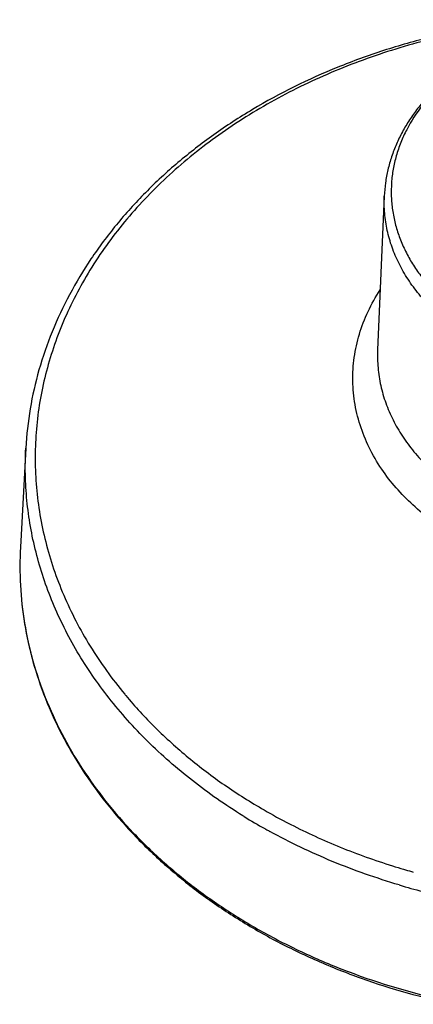
# Model space of a CAD drawing. Units: inches. Extents: x 0 to 50, y 0 to 50.
# Drawn here: x 21.7 to 23.7, y 33.5 to 38.5 of the extents above; entities that cross this region are included whole.
import ezdxf

# ---------------------------------------------------------------- set-up
doc = ezdxf.new("R2010")
doc.units = ezdxf.units.IN
doc.header["$LTSCALE"] = 3.259259
doc.header["$MEASUREMENT"] = 0
doc.layers.get('0').update_dxf_attribs({"linetype": 'CONTINUOUS'})

msp = doc.modelspace()

# ---------------------------------------------------------------- linework, layer by layer
at = {"color": 7, "linetype": 'Continuous'}
for p, q in [((23.5176, 37.5825), (23.4837, 36.8017)), ((21.6999, 36.3035), (21.6724, 35.8008))]:
    msp.add_line(p, q, dxfattribs=at)
at = {"color": 9, "linetype": 'Continuous'}
for p, q in [((21.6724, 35.8008), (21.6724, 35.8007)), ((22.8043, 34.4355), (22.8004, 34.4379)), ((22.8073, 34.4336), (22.8043, 34.4355)), ((23.0364, 34.3973), (23.0432, 34.3938)), ((22.9129, 34.3716), (22.9116, 34.3724))]:
    msp.add_line(p, q, dxfattribs=at)
for centre, radius, start, end in [((23.9445, 36.4972), 2.2625, 219.6263, 219.823), ((24.3908, 37.0088), 3.023, 238.4123, 240.7038), ((24.4235, 37.09), 3.029, 239.9764, 242.745), ((24.4154, 37.0523), 3.073, 240.7289, 241.0854), ((24.4207, 37.0618), 3.0839, 241.0853, 241.2461), ((24.5987, 37.5006), 3.4762, 252.5886, 253.572), ((24.6082, 37.5327), 3.5096, 253.5708, 254.2537), ((24.6129, 37.5492), 3.5267, 254.2531, 254.4001), ((24.6155, 37.5377), 3.5993, 253.494, 255.4763)]:
    msp.add_arc(centre, radius, start, end, dxfattribs=at)
at = {"color": 7, "linetype": 'Continuous'}
for points, knots in [([(24.2545, 38.4778), (24.0862, 38.4598), (23.8362, 38.4161), (23.5137, 38.3241), (23.2065, 38.2124), (22.917, 38.0697), (22.6523, 37.8973), (22.4705, 37.7563), (22.305, 37.6035), (22.1572, 37.4399), (22.0281, 37.2667), (21.9189, 37.0851), (21.8303, 36.8966), (21.7633, 36.7025), (21.7184, 36.5044), (21.7035, 36.3704), (21.6999, 36.3035)], [0, 0, 0, 0, 0.139509, 0.208318, 0.276234, 0.408722, 0.473173, 0.536307, 0.598102, 0.658578, 0.717797, 0.775863, 0.832918, 0.889145, 0.944768, 1, 1, 1, 1]), ([(24.2503, 38.3966), (24.1995, 38.3812), (24.1008, 38.3449), (23.9626, 38.2733), (23.8583, 38.2002), (23.7834, 38.1346), (23.7322, 38.0826), (23.6857, 38.0275), (23.6444, 37.9697), (23.6084, 37.9094), (23.578, 37.8469), (23.5535, 37.7826), (23.535, 37.7168), (23.5226, 37.65), (23.5185, 37.605), (23.5176, 37.5825)], [0, 0, 0, 0, 0.136322, 0.269474, 0.399028, 0.462449, 0.524954, 0.586579, 0.647381, 0.707433, 0.766824, 0.825659, 0.88405, 0.942124, 1, 1, 1, 1]), ([(21.6724, 35.8007), (21.6689, 35.736), (21.6689, 35.606), (21.6903, 35.4117), (21.7329, 35.2196), (21.7962, 35.0311), (21.8799, 34.8475), (21.9833, 34.6702), (22.1055, 34.5004), (22.2457, 34.3392), (22.4028, 34.1879), (22.5757, 34.0473), (22.7633, 33.9185), (22.9641, 33.8023), (23.1767, 33.6995), (23.4759, 33.5806), (23.7109, 33.5147), (23.8704, 33.481)], [0, 0, 0, 0, 0.055899, 0.111927, 0.16834, 0.225375, 0.283248, 0.34214, 0.402201, 0.463535, 0.52621, 0.59025, 0.655644, 0.722342, 0.790256, 0.859278, 1, 1, 1, 1])]:
    msp.add_open_spline(points, degree=3, knots=knots, dxfattribs=at)
at = {"color": 9, "linetype": 'Continuous'}
for points, knots in [([(24.2545, 38.4679), (24.1351, 38.455), (23.8989, 38.4179), (23.5547, 38.3286), (23.2276, 38.2072), (22.9716, 38.0798), (22.7802, 37.9635), (22.645, 37.8702), (22.5176, 37.7706), (22.3602, 37.6311), (22.1847, 37.4431), (22.0386, 37.2363), (21.9431, 37.0636), (21.8825, 36.9319), (21.8328, 36.7974), (21.794, 36.6608), (21.7665, 36.5226), (21.7503, 36.3834), (21.7454, 36.2436), (21.7519, 36.1039), (21.7698, 35.9648), (21.7989, 35.8268), (21.8392, 35.6905), (21.8905, 35.5564), (21.9526, 35.425), (22.0253, 35.297), (22.1082, 35.1726), (22.1696, 35.0932), (22.2018, 35.0542)], [0, 0, 0, 0, 0.072625, 0.14429, 0.214597, 0.283213, 0.316818, 0.349915, 0.382488, 0.414531, 0.477004, 0.537473, 0.56705, 0.596232, 0.625072, 0.653629, 0.681971, 0.710167, 0.738293, 0.766425, 0.794637, 0.823005, 0.851599, 0.880485, 0.90972, 0.939357, 0.969439, 1, 1, 1, 1]), ([(24.2507, 38.3955), (24.1957, 38.3787), (24.0894, 38.3385), (23.966, 38.2709), (23.8767, 38.2078), (23.7961, 38.1407), (23.7087, 38.0479), (23.6405, 37.9431), (23.6002, 37.8551), (23.5772, 37.788), (23.5614, 37.7197), (23.553, 37.6507), (23.5519, 37.5813), (23.5581, 37.512), (23.5717, 37.4435), (23.5925, 37.376), (23.6204, 37.31), (23.6551, 37.246), (23.6965, 37.1845), (23.7443, 37.1257), (23.7982, 37.0702), (23.8783, 37.0001), (23.992, 36.9227), (24.1443, 36.8489), (24.31, 36.7949), (24.4257, 36.7732), (24.4846, 36.7659)], [0, 0, 0, 0, 0.069166, 0.136081, 0.168598, 0.20044, 0.262034, 0.321093, 0.349846, 0.378173, 0.406177, 0.433974, 0.461688, 0.489446, 0.517375, 0.545593, 0.574207, 0.603312, 0.632983, 0.663277, 0.694232, 0.725868, 0.791112, 0.858864, 0.92869, 1, 1, 1, 1]), ([(24.6469, 36.6756), (24.609, 36.676), (24.5334, 36.6795), (24.3845, 36.6981), (24.2397, 36.7334), (24.1028, 36.7854), (24.0063, 36.8316), (23.9162, 36.885), (23.8335, 36.945), (23.7588, 37.0111), (23.6931, 37.0825), (23.646, 37.1464), (23.6135, 37.1994), (23.5848, 37.253), (23.5553, 37.3221), (23.5308, 37.4078), (23.5176, 37.4949), (23.5163, 37.5534), (23.5176, 37.5825)], [0, 0, 0, 0, 0.070611, 0.14095, 0.279412, 0.347182, 0.413657, 0.478677, 0.542127, 0.603951, 0.664154, 0.722806, 0.751603, 0.780073, 0.836115, 0.89123, 0.945739, 1, 1, 1, 1]), ([(23.5132, 36.1844), (23.4889, 36.219), (23.4455, 36.2908), (23.3969, 36.4053), (23.3666, 36.5236), (23.355, 36.6439), (23.3623, 36.7645), (23.3884, 36.8834), (23.4329, 36.9989), (23.4738, 37.0716), (23.4968, 37.1067)], [0, 0, 0, 0, 0.129266, 0.255231, 0.37878, 0.500997, 0.623075, 0.746222, 0.871551, 1, 1, 1, 1]), ([(23.4837, 36.8017), (23.4824, 36.7716), (23.4837, 36.7108), (23.4976, 36.6205), (23.5233, 36.5316), (23.554, 36.46), (23.5841, 36.4045), (23.618, 36.3496), (23.6673, 36.2835), (23.7359, 36.2096), (23.8138, 36.1414), (23.9002, 36.0796), (23.9942, 36.0247), (24.0948, 35.9773), (24.2373, 35.9244), (24.3881, 35.8889), (24.5427, 35.8709), (24.6212, 35.8679), (24.6605, 35.8679)], [0, 0, 0, 0, 0.054208, 0.108669, 0.163744, 0.219761, 0.248223, 0.277017, 0.335673, 0.395895, 0.457751, 0.521242, 0.586306, 0.652825, 0.720632, 0.85912, 0.929439, 1, 1, 1, 1]), ([(22.8004, 34.4379), (22.712, 34.4926), (22.5433, 34.6098), (22.3517, 34.7778), (22.2147, 34.922), (22.1211, 35.0337), (22.0361, 35.1495), (21.96, 35.2689), (21.8932, 35.3915), (21.8358, 35.5169), (21.788, 35.6447), (21.75, 35.7744), (21.7219, 35.9056), (21.7039, 36.0379), (21.696, 36.1707), (21.6974, 36.2593), (21.6999, 36.3035)], [0, 0, 0, 0, 0.137196, 0.270299, 0.335341, 0.399381, 0.462457, 0.524622, 0.585943, 0.646503, 0.706397, 0.765734, 0.824632, 0.883219, 0.941629, 1, 1, 1, 1]), ([(24.3954, 35.6789), (24.3039, 35.6935), (24.1261, 35.7373), (23.9192, 35.8298), (23.772, 35.924), (23.6732, 36.0025), (23.5862, 36.0889), (23.5359, 36.1519), (23.5132, 36.1844)], [0, 0, 0, 0, 0.266569, 0.523748, 0.647905, 0.768683, 0.886016, 1, 1, 1, 1]), ([(21.6724, 35.8007), (21.6689, 35.7364), (21.669, 35.6072), (21.6903, 35.4142), (21.7327, 35.2233), (21.7959, 35.0358), (21.8794, 34.8532), (21.9826, 34.6766), (22.1047, 34.5075), (22.2449, 34.3468), (22.4021, 34.1958), (22.5752, 34.0556), (22.763, 33.927), (22.9641, 33.811), (23.1772, 33.7084), (23.4771, 33.5897), (23.7127, 33.5239), (23.8726, 33.4904)], [0, 0, 0, 0, 0.055621, 0.11138, 0.167544, 0.224364, 0.282064, 0.340834, 0.400824, 0.462142, 0.524853, 0.588979, 0.654503, 0.721371, 0.78949, 0.858747, 1, 1, 1, 1]), ([(22.2068, 35.0483), (22.2539, 34.9917), (22.3549, 34.8819), (22.5229, 34.7301), (22.7076, 34.5904), (22.8397, 34.5069), (22.908, 34.4675)], [0, 0, 0, 0, 0.241296, 0.488401, 0.74135, 1, 1, 1, 1]), ([(23.0432, 34.3938), (23.125, 34.3519), (23.2941, 34.2746), (23.4691, 34.2118), (23.5585, 34.1837)], [0, 0, 0, 0, 0.495294, 1, 1, 1, 1]), ([(23.5929, 34.0867), (23.478, 34.1208), (23.2541, 34.1996), (23.0398, 34.3019), (22.9372, 34.3582)], [0, 0, 0, 0, 0.505986, 1, 1, 1, 1])]:
    msp.add_open_spline(points, degree=3, knots=knots, dxfattribs=at)

doc.saveas('drawing.dxf')
